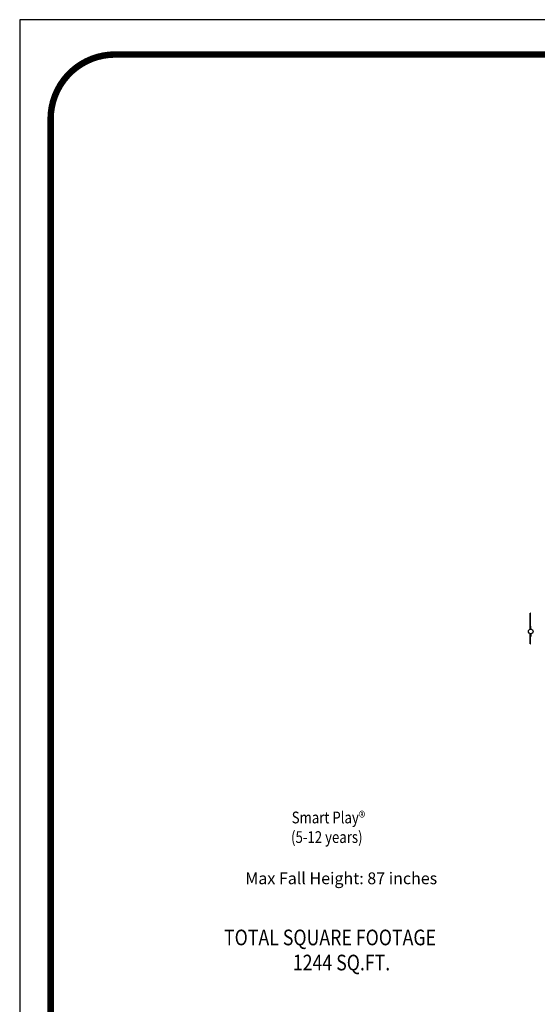
# Model space of a CAD drawing. Extents: x -10 to 1128, y -10 to 749.
# Drawn here: x -10 to 255, y 246 to 749 of the extents above; entities that cross this region are included whole.
import ezdxf
from ezdxf.enums import TextEntityAlignment as Align

# ---------------------------------------------------------------- set-up
doc = ezdxf.new("R2010")
doc.units = 0
doc.header["$LTSCALE"] = 15
doc.header["$MEASUREMENT"] = 0
doc.layers.get('0').update_dxf_attribs({"linetype": 'CONTINUOUS'})
doc.layers.get('DEFPOINTS').update_dxf_attribs({"linetype": 'CONTINUOUS'})
doc.layers.add('PHASE-1', color=7, linetype='CONTINUOUS')
doc.layers.add('TEXT-LSI', color=7, linetype='CONTINUOUS')
doc.styles.add('ROMANS', font='romans.shx', dxfattribs={"width": 0.83, "height": 4})
doc.styles.get("Standard").update_dxf_attribs({"font": 'txt', "width": 0.825, "height": 4})

# ---------------------------------------------------------------- blocks, each defined once
blk = doc.blocks.new('AREA')
at = {"layer": 'TEXT-LSI', "style": 'ROMANS', "width": 0.83}
blk.add_text('TOTAL SQUARE FOOTAGE', height=8, dxfattribs=at).set_placement((-61.59, 1.48))
blk.add_attdef('TOTALSQ.FT.', text='', height=8, dxfattribs=at).set_placement((-1.6, -11.33), align=Align.CENTER)
blk = doc.blocks.new('SELECTSTRUCTURE')
at = {"flags": 1}
for tag, p in [('DECKINCREMENT', (-14.41, -27.48)), ('BORDERCOLORNBR', (61.22, -27.32)), ('DESCRIPTION', (-15.03, -33.64)), ('EXCLUDEFROMQK', (63.53, -33.18)), ('AGEGROUP', (-16.26, -41.05)), ('STRUCTURENAMEFINAL', (67.85, -42.9)), ('PACKANDMARKCODE', (-18.73, -53.84))]:
    blk.add_attdef(tag, p, '', height=4, dxfattribs=at)
at = {"layer": 'PHASE-1', "color": 0}
blk.add_attdef('TITLEBLOCKDISPLAY', text='', height=6, dxfattribs=at).set_placement((30.67, 19.83), align=Align.TOP_CENTER)
at = {"layer": 'PHASE-1'}
blk.add_attdef('MAXFALLDESCRIPTION', text='', height=6, dxfattribs=at).set_placement((29.9, -14.32), align=Align.MIDDLE_CENTER)
at = {"layer": 'PHASE-1', "color": 0, "flags": 1}
blk.add_attdef('MAXFALL', text='', height=6, dxfattribs=at).set_placement((30.26, -33.69), align=Align.MIDDLE_LEFT)
at = {"layer": 'PHASE-1', "flags": 1}
blk.add_attdef('BURYTYPE', text='', height=4, dxfattribs=at).set_placement((66, -34.27), align=Align.TOP_LEFT)
for tag, p in [('POSTMATERIAL', (-16.72, -46.44)), ('AUTOKICKPLATE', (60.29, -47.98)), ('PLAYSYSTEM', (-18.75, -60.96))]:
    blk.add_attdef(tag, p, '', height=4, dxfattribs=at)
blk = doc.blocks.new('182503-3')
for p, q in [((-0.12, 9.37), (-0.24, 9.37)), ((-0.24, 1.37), (-0.24, 9.37)), ((-0.12, 1.67), (-0.12, 9.37)), ((-0.12, 1.37), (-0.24, 1.37)), ((-0.12, 2.69), (0.12, 2.69)), ((-0.12, 1.67), (-0.12, 1.37)), ((-0.12, 1.18), (-0.12, 1.37)), ((0.12, 1.18), (0.12, 2.69)), ((1.08, 0.5), (1.08, 0.5)), ((-0.24, -1.37), (-0.12, -1.37)), ((-0.24, -6.38), (-0.24, -1.37)), ((-0.12, -6.38), (-0.12, -1.18)), ((0.12, -2.69), (-0.12, -2.69)), ((0.12, -1.18), (0.12, -2.69)), ((1.08, -0.5), (1.08, -0.5)), ((-0.24, -6.38), (-0.12, -6.38))]:
    blk.add_line(p, q)
blk.add_ellipse((0, 0), major_axis=(-0.84, 0.84), ratio=1, start_param=3.926991, end_param=10.210176)

msp = doc.modelspace()

# ---------------------------------------------------------------- linework, layer by layer
at = {"layer": 'DEFPOINTS'}
msp.add_lwpolyline([(-9.75, -9.75), (1127.75, -9.75), (1127.75, 749), (-9.75, 749)], close=True, dxfattribs=at)
at = {"layer": 'PHASE-1', "const_width": 3.3}
msp.add_lwpolyline([(39, 6.04), (1077.35, 6.04, 0.414214), (1110.31, 39), (1110.31, 698.27, 0.414214), (1077.35, 731.23), (39, 731.23, 0.414214), (6.04, 698.27), (6.04, 39, 0.414214)], format="xyb", close=True, dxfattribs=at)

# ---------------------------------------------------------------- block references
at = {"layer": 'PHASE-1', "zscale": 1.1}
msp.add_blockref('182503-3', (251.15, 436.75), dxfattribs=at)
at = {"layer": 'PHASE-1'}
ref = msp.add_blockref('SELECTSTRUCTURE', (124.52, 325.02), dxfattribs=at)
ref.add_attrib('TITLEBLOCKDISPLAY_001', 'Smart Play®', (129.12, 338.75), dxfattribs={"color": 3, "height": 6, "width": 0.825})
ref.add_attrib('MAXFALLDESCRIPTION', 'Max Fall Height: 87 inches', dxfattribs={"color": 3, "height": 6}).set_placement((154.42, 310.7), align=Align.MIDDLE_CENTER)
ref.add_attrib('TITLEBLOCKDISPLAY_002', '(5-12 years)', (128.79, 328.75), dxfattribs={"color": 3, "height": 6, "width": 0.825})
msp.add_blockref('AREA', (156.16, 275.04), dxfattribs=at).add_auto_attribs({'TOTALSQ.FT.': '1244 SQ.FT.'})

doc.saveas('drawing.dxf')
